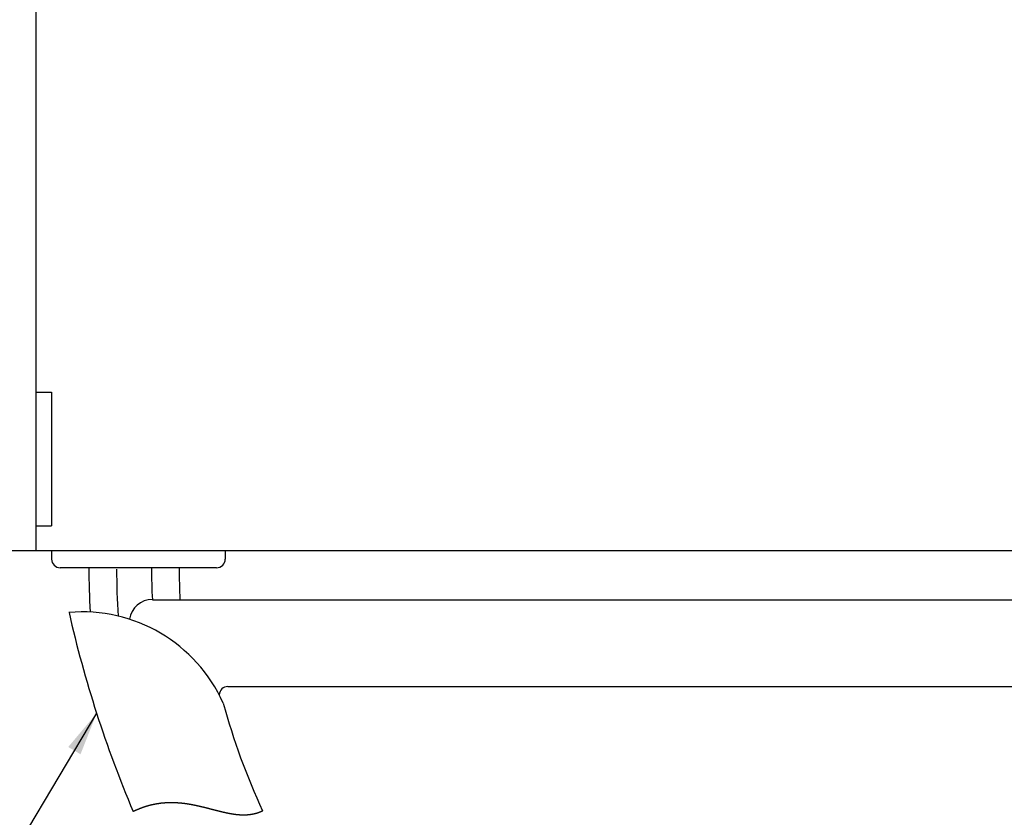
# Model space of a CAD drawing. Units: millimetres. Extents: x 511 to 2811, y 629 to 880.
# Drawn here: x 2556 to 2612, y 666 to 712 of the extents above; entities that cross this region are included whole.
import ezdxf

# ---------------------------------------------------------------- set-up
doc = ezdxf.new("R2010")
doc.units = ezdxf.units.MM
doc.layers.get('0').update_dxf_attribs({"linetype": 'CONTINUOUS'})
doc.styles.get("Standard").update_dxf_attribs({"font": 'romans.shx', "bigfont": 'whgtxt.shx'})
doc.dimstyles.get("Standard").update_dxf_attribs({"dimtxt": 5, "dimasz": 2.5, "dimexe": 0.6, "dimexo": 1, "dimgap": 1, "dimtad": 1, "dimdsep": 46, "dimtxsty": 'STANDARD', "dimcen": 0.09, "dimclrd": 123, "dimclre": 123, "dimclrt": 3, "dimaunit": 1, "dimadec": 1, "dimazin": 0, "dimtfac": 1, "dimtix": 1, "dimtmove": 0, "dimatfit": 3, "dimfxl": 1, "dimtolj": 1, "dimtzin": 0, "dimarcsym": 0})

msp = doc.modelspace()

# ---------------------------------------------------------------- linework, layer by layer
for p, q in [((2556.554, 771.743), (2556.554, 681.743)), ((2556.554, 690.845), (2557.454, 690.845)), ((2557.454, 690.845), (2557.454, 683.145)), ((2556.554, 683.145), (2557.454, 683.145)), ((2549.954, 681.743), (2708.954, 681.743)), ((2557.454, 681.743), (2557.454, 681.243)), ((2567.454, 681.743), (2567.454, 681.243)), ((2566.954, 680.743), (2557.954, 680.743)), ((2563.257, 678.901), (2655.314, 678.901)), ((2567.611, 673.901), (2655.314, 673.901)), ((2562.788, 666.972), (2562.808, 666.978)), ((2562.808, 666.978), (2562.827, 666.985)), ((2562.827, 666.985), (2562.847, 666.991)), ((2562.847, 666.991), (2562.866, 666.997)), ((2562.866, 666.997), (2562.885, 667.003)), ((2562.885, 667.003), (2562.905, 667.009)), ((2562.905, 667.009), (2562.924, 667.015)), ((2562.924, 667.015), (2562.943, 667.021)), ((2562.943, 667.021), (2562.963, 667.027)), ((2562.963, 667.027), (2562.982, 667.032)), ((2562.982, 667.032), (2563.001, 667.038)), ((2563.001, 667.038), (2563.02, 667.043)), ((2563.02, 667.043), (2563.039, 667.049)), ((2563.039, 667.049), (2563.059, 667.054)), ((2563.059, 667.054), (2563.078, 667.059)), ((2563.078, 667.059), (2563.097, 667.064)), ((2563.097, 667.064), (2563.116, 667.069)), ((2563.116, 667.069), (2563.135, 667.074)), ((2563.135, 667.074), (2563.154, 667.079)), ((2563.154, 667.079), (2563.173, 667.084)), ((2563.173, 667.084), (2563.192, 667.088)), ((2563.192, 667.088), (2563.211, 667.093)), ((2563.211, 667.093), (2563.23, 667.098)), ((2563.23, 667.098), (2563.249, 667.102)), ((2563.249, 667.102), (2563.268, 667.106)), ((2563.268, 667.106), (2563.287, 667.11)), ((2563.287, 667.11), (2563.306, 667.115)), ((2563.306, 667.115), (2563.325, 667.119)), ((2563.325, 667.119), (2563.344, 667.123)), ((2563.344, 667.123), (2563.362, 667.127)), ((2563.362, 667.127), (2563.381, 667.13)), ((2563.381, 667.13), (2563.4, 667.134)), ((2563.4, 667.134), (2563.419, 667.138)), ((2563.419, 667.138), (2563.437, 667.141)), ((2563.437, 667.141), (2563.456, 667.145)), ((2563.456, 667.145), (2563.475, 667.148)), ((2563.475, 667.148), (2563.493, 667.151)), ((2563.493, 667.151), (2563.512, 667.155)), ((2563.512, 667.155), (2563.531, 667.158)), ((2563.531, 667.158), (2563.549, 667.161)), ((2563.549, 667.161), (2563.568, 667.164)), ((2563.568, 667.164), (2563.586, 667.167)), ((2563.586, 667.167), (2563.605, 667.17)), ((2563.605, 667.17), (2563.623, 667.172)), ((2563.623, 667.172), (2563.642, 667.175)), ((2563.642, 667.175), (2563.66, 667.178)), ((2563.66, 667.178), (2563.679, 667.18)), ((2563.679, 667.18), (2563.697, 667.183)), ((2563.697, 667.183), (2563.716, 667.185)), ((2563.716, 667.185), (2563.734, 667.187)), ((2563.734, 667.187), (2563.752, 667.19)), ((2563.752, 667.19), (2563.771, 667.192)), ((2563.771, 667.192), (2563.789, 667.194)), ((2563.789, 667.194), (2563.807, 667.196)), ((2563.807, 667.196), (2563.826, 667.198)), ((2563.826, 667.198), (2563.844, 667.2)), ((2563.844, 667.2), (2563.862, 667.202)), ((2563.862, 667.202), (2563.88, 667.203)), ((2563.88, 667.203), (2563.898, 667.205)), ((2563.898, 667.205), (2563.917, 667.207)), ((2563.917, 667.207), (2563.935, 667.208)), ((2563.935, 667.208), (2563.953, 667.209)), ((2563.953, 667.209), (2563.971, 667.211)), ((2563.971, 667.211), (2563.989, 667.212)), ((2563.989, 667.212), (2564.007, 667.213)), ((2564.007, 667.213), (2564.025, 667.215)), ((2564.025, 667.215), (2564.043, 667.216)), ((2564.043, 667.216), (2564.061, 667.217)), ((2564.061, 667.217), (2564.079, 667.218)), ((2564.079, 667.218), (2564.097, 667.219)), ((2564.097, 667.219), (2564.115, 667.219)), ((2564.115, 667.219), (2564.133, 667.22)), ((2564.133, 667.22), (2564.151, 667.221)), ((2564.151, 667.221), (2564.169, 667.222)), ((2564.169, 667.222), (2564.187, 667.222)), ((2564.187, 667.222), (2564.204, 667.223)), ((2564.204, 667.223), (2564.222, 667.223)), ((2564.222, 667.223), (2564.24, 667.224)), ((2564.24, 667.224), (2564.258, 667.224)), ((2564.258, 667.224), (2564.276, 667.224)), ((2564.276, 667.224), (2564.293, 667.224)), ((2564.293, 667.224), (2564.311, 667.224)), ((2564.311, 667.224), (2564.329, 667.225)), ((2564.329, 667.225), (2564.346, 667.225)), ((2564.346, 667.225), (2564.364, 667.225)), ((2564.364, 667.225), (2564.382, 667.224)), ((2564.382, 667.224), (2564.399, 667.224)), ((2564.399, 667.224), (2564.417, 667.224)), ((2564.417, 667.224), (2564.434, 667.224)), ((2564.434, 667.224), (2564.452, 667.224)), ((2564.452, 667.224), (2564.47, 667.223)), ((2564.47, 667.223), (2564.487, 667.223)), ((2564.487, 667.223), (2564.505, 667.222)), ((2564.505, 667.222), (2564.522, 667.222)), ((2564.522, 667.222), (2564.54, 667.221)), ((2564.54, 667.221), (2564.557, 667.22)), ((2564.557, 667.22), (2564.574, 667.22)), ((2564.574, 667.22), (2564.592, 667.219)), ((2564.592, 667.219), (2564.609, 667.218)), ((2564.609, 667.218), (2564.627, 667.217)), ((2564.627, 667.217), (2564.644, 667.216)), ((2564.644, 667.216), (2564.661, 667.215)), ((2564.661, 667.215), (2564.679, 667.214)), ((2564.679, 667.214), (2564.696, 667.213)), ((2564.696, 667.213), (2564.713, 667.212)), ((2564.713, 667.212), (2564.73, 667.211)), ((2564.73, 667.211), (2564.748, 667.21)), ((2564.748, 667.21), (2564.765, 667.208)), ((2564.765, 667.208), (2564.782, 667.207)), ((2564.782, 667.207), (2564.799, 667.206)), ((2564.799, 667.206), (2564.816, 667.204)), ((2564.816, 667.204), (2564.833, 667.203)), ((2564.833, 667.203), (2564.851, 667.201)), ((2564.851, 667.201), (2564.868, 667.2)), ((2564.868, 667.2), (2564.885, 667.198)), ((2564.885, 667.198), (2564.902, 667.197)), ((2564.902, 667.197), (2564.919, 667.195)), ((2564.919, 667.195), (2564.936, 667.193)), ((2564.936, 667.193), (2564.953, 667.191)), ((2564.953, 667.191), (2564.97, 667.19)), ((2564.97, 667.19), (2564.987, 667.188)), ((2564.987, 667.188), (2565.004, 667.186)), ((2565.004, 667.186), (2565.021, 667.184)), ((2565.021, 667.184), (2565.038, 667.182)), ((2565.038, 667.182), (2565.055, 667.18)), ((2565.055, 667.18), (2565.071, 667.178)), ((2565.071, 667.178), (2565.088, 667.176)), ((2565.088, 667.176), (2565.105, 667.173)), ((2565.105, 667.173), (2565.122, 667.171)), ((2565.122, 667.171), (2565.139, 667.169)), ((2565.139, 667.169), (2565.156, 667.167)), ((2565.156, 667.167), (2565.172, 667.164)), ((2565.172, 667.164), (2565.189, 667.162)), ((2565.189, 667.162), (2565.206, 667.16)), ((2565.206, 667.16), (2565.223, 667.157)), ((2565.223, 667.157), (2565.239, 667.155)), ((2565.239, 667.155), (2565.256, 667.152)), ((2565.256, 667.152), (2565.273, 667.15)), ((2565.273, 667.15), (2565.289, 667.147)), ((2565.289, 667.147), (2565.306, 667.144)), ((2565.306, 667.144), (2565.322, 667.142)), ((2565.322, 667.142), (2565.339, 667.139)), ((2565.339, 667.139), (2565.356, 667.136)), ((2565.356, 667.136), (2565.372, 667.134)), ((2565.372, 667.134), (2565.389, 667.131)), ((2565.389, 667.131), (2565.405, 667.128)), ((2565.405, 667.128), (2565.422, 667.125)), ((2565.422, 667.125), (2565.438, 667.122)), ((2565.438, 667.122), (2565.455, 667.119)), ((2565.455, 667.119), (2565.471, 667.116)), ((2565.471, 667.116), (2565.488, 667.113)), ((2565.488, 667.113), (2565.504, 667.11)), ((2565.504, 667.11), (2565.521, 667.107)), ((2565.521, 667.107), (2565.537, 667.104)), ((2565.537, 667.104), (2565.553, 667.101)), ((2565.553, 667.101), (2565.57, 667.098)), ((2565.57, 667.098), (2565.586, 667.095)), ((2565.586, 667.095), (2565.602, 667.092)), ((2565.602, 667.092), (2565.619, 667.089)), ((2565.619, 667.089), (2565.635, 667.085)), ((2565.635, 667.085), (2565.651, 667.082)), ((2565.651, 667.082), (2565.667, 667.079)), ((2565.667, 667.079), (2565.684, 667.076)), ((2565.684, 667.076), (2565.7, 667.072)), ((2565.7, 667.072), (2565.716, 667.069)), ((2565.716, 667.069), (2565.732, 667.066)), ((2565.732, 667.066), (2565.749, 667.062)), ((2565.749, 667.062), (2565.765, 667.059)), ((2565.765, 667.059), (2565.781, 667.055)), ((2565.781, 667.055), (2565.797, 667.052)), ((2565.797, 667.052), (2565.813, 667.048)), ((2565.813, 667.048), (2565.829, 667.045)), ((2565.829, 667.045), (2565.845, 667.041)), ((2565.845, 667.041), (2565.861, 667.038)), ((2565.861, 667.038), (2565.877, 667.034)), ((2565.877, 667.034), (2565.893, 667.031)), ((2565.893, 667.031), (2565.909, 667.027)), ((2565.909, 667.027), (2565.925, 667.023)), ((2565.925, 667.023), (2565.941, 667.02)), ((2565.941, 667.02), (2565.957, 667.016)), ((2565.957, 667.016), (2565.973, 667.013)), ((2565.973, 667.013), (2565.989, 667.009)), ((2565.989, 667.009), (2566.005, 667.005)), ((2566.005, 667.005), (2566.021, 667.001)), ((2566.021, 667.001), (2566.037, 666.998)), ((2566.037, 666.998), (2566.053, 666.994)), ((2566.053, 666.994), (2566.069, 666.99)), ((2566.069, 666.99), (2566.085, 666.986)), ((2566.085, 666.986), (2566.1, 666.983)), ((2566.1, 666.983), (2566.116, 666.979)), ((2566.116, 666.979), (2566.132, 666.975)), ((2562.15, 666.709), (2562.152, 666.71)), ((2562.152, 666.71), (2562.173, 666.72)), ((2562.173, 666.72), (2562.193, 666.73)), ((2562.193, 666.73), (2562.213, 666.74)), ((2562.213, 666.74), (2562.233, 666.749)), ((2562.233, 666.749), (2562.253, 666.758)), ((2562.253, 666.758), (2562.274, 666.768)), ((2562.274, 666.768), (2562.294, 666.777)), ((2562.294, 666.777), (2562.314, 666.786)), ((2562.314, 666.786), (2562.334, 666.795)), ((2562.334, 666.795), (2562.354, 666.804)), ((2562.354, 666.804), (2562.374, 666.812)), ((2562.374, 666.812), (2562.394, 666.821)), ((2562.394, 666.821), (2562.414, 666.829)), ((2562.414, 666.829), (2562.434, 666.838)), ((2562.434, 666.838), (2562.454, 666.846)), ((2562.454, 666.846), (2562.473, 666.854)), ((2562.473, 666.854), (2562.493, 666.862)), ((2562.493, 666.862), (2562.513, 666.87)), ((2562.513, 666.87), (2562.533, 666.878)), ((2562.533, 666.878), (2562.553, 666.886)), ((2562.553, 666.886), (2562.572, 666.894)), ((2562.572, 666.894), (2562.592, 666.901)), ((2562.592, 666.901), (2562.612, 666.909)), ((2562.612, 666.909), (2562.632, 666.916)), ((2562.632, 666.916), (2562.651, 666.923)), ((2562.651, 666.923), (2562.671, 666.931)), ((2562.671, 666.931), (2562.69, 666.938)), ((2562.69, 666.938), (2562.71, 666.945)), ((2562.71, 666.945), (2562.73, 666.952)), ((2562.73, 666.952), (2562.749, 666.958)), ((2562.749, 666.958), (2562.769, 666.965)), ((2562.769, 666.965), (2562.788, 666.972)), ((2566.132, 666.975), (2566.148, 666.971)), ((2566.148, 666.971), (2566.164, 666.967)), ((2566.164, 666.967), (2566.179, 666.963)), ((2566.179, 666.963), (2566.195, 666.96)), ((2566.195, 666.96), (2566.211, 666.956)), ((2566.211, 666.956), (2566.226, 666.952)), ((2566.226, 666.952), (2566.242, 666.948)), ((2566.242, 666.948), (2566.258, 666.944)), ((2566.258, 666.944), (2566.274, 666.94)), ((2566.274, 666.94), (2566.289, 666.936)), ((2566.289, 666.936), (2566.305, 666.932)), ((2566.305, 666.932), (2566.32, 666.928)), ((2566.32, 666.928), (2566.336, 666.924)), ((2566.336, 666.924), (2566.352, 666.921)), ((2566.352, 666.921), (2566.367, 666.917)), ((2566.367, 666.917), (2566.383, 666.913)), ((2566.383, 666.913), (2566.398, 666.909)), ((2566.398, 666.909), (2566.414, 666.905)), ((2566.414, 666.905), (2566.429, 666.901)), ((2566.429, 666.901), (2566.445, 666.897)), ((2566.445, 666.897), (2566.46, 666.893)), ((2566.46, 666.893), (2566.476, 666.889)), ((2566.476, 666.889), (2566.491, 666.885)), ((2566.491, 666.885), (2566.507, 666.881)), ((2566.507, 666.881), (2566.522, 666.877)), ((2566.522, 666.877), (2566.538, 666.873)), ((2566.538, 666.873), (2566.553, 666.869)), ((2566.553, 666.869), (2566.568, 666.865)), ((2566.568, 666.865), (2566.584, 666.861)), ((2566.584, 666.861), (2566.599, 666.857)), ((2566.599, 666.857), (2566.614, 666.853)), ((2566.614, 666.853), (2566.63, 666.849)), ((2566.63, 666.849), (2566.645, 666.845)), ((2566.645, 666.845), (2566.66, 666.841)), ((2566.66, 666.841), (2566.676, 666.837)), ((2566.676, 666.837), (2566.691, 666.833)), ((2566.691, 666.833), (2566.706, 666.829)), ((2566.706, 666.829), (2566.722, 666.825)), ((2566.722, 666.825), (2566.737, 666.821)), ((2566.737, 666.821), (2566.752, 666.817)), ((2566.752, 666.817), (2566.767, 666.813)), ((2566.767, 666.813), (2566.782, 666.809)), ((2566.782, 666.809), (2566.798, 666.805)), ((2566.798, 666.805), (2566.813, 666.802)), ((2566.813, 666.802), (2566.828, 666.798)), ((2566.828, 666.798), (2566.843, 666.794)), ((2566.843, 666.794), (2566.858, 666.79)), ((2566.858, 666.79), (2566.873, 666.786)), ((2566.873, 666.786), (2566.888, 666.782)), ((2566.888, 666.782), (2566.903, 666.778)), ((2566.903, 666.778), (2566.919, 666.774)), ((2566.919, 666.774), (2566.934, 666.77)), ((2566.934, 666.77), (2566.949, 666.767)), ((2566.949, 666.767), (2566.964, 666.763)), ((2566.964, 666.763), (2566.979, 666.759)), ((2566.979, 666.759), (2566.994, 666.755)), ((2566.994, 666.755), (2567.009, 666.751)), ((2567.009, 666.751), (2567.024, 666.748)), ((2567.024, 666.748), (2567.039, 666.744)), ((2567.039, 666.744), (2567.054, 666.74)), ((2567.054, 666.74), (2567.069, 666.736)), ((2567.069, 666.736), (2567.084, 666.733)), ((2567.084, 666.733), (2567.099, 666.729)), ((2567.099, 666.729), (2567.113, 666.725)), ((2567.113, 666.725), (2567.128, 666.722)), ((2567.128, 666.722), (2567.143, 666.718)), ((2567.143, 666.718), (2567.158, 666.714)), ((2567.158, 666.714), (2567.173, 666.711)), ((2567.173, 666.711), (2567.188, 666.707)), ((2567.188, 666.707), (2567.203, 666.703)), ((2567.203, 666.703), (2567.217, 666.7)), ((2567.217, 666.7), (2567.232, 666.696)), ((2567.232, 666.696), (2567.247, 666.693)), ((2567.247, 666.693), (2567.262, 666.689)), ((2567.262, 666.689), (2567.277, 666.686)), ((2567.277, 666.686), (2567.291, 666.682)), ((2567.291, 666.682), (2567.306, 666.679)), ((2567.306, 666.679), (2567.321, 666.675)), ((2567.321, 666.675), (2567.336, 666.672)), ((2567.336, 666.672), (2567.35, 666.669)), ((2567.35, 666.669), (2567.365, 666.665)), ((2567.365, 666.665), (2567.38, 666.662)), ((2567.38, 666.662), (2567.394, 666.659)), ((2567.394, 666.659), (2567.409, 666.655)), ((2567.409, 666.655), (2567.424, 666.652)), ((2567.424, 666.652), (2567.438, 666.649)), ((2567.438, 666.649), (2567.453, 666.646)), ((2567.453, 666.646), (2567.468, 666.643)), ((2567.468, 666.643), (2567.482, 666.639)), ((2567.482, 666.639), (2567.497, 666.636)), ((2567.497, 666.636), (2567.511, 666.633)), ((2567.511, 666.633), (2567.526, 666.63)), ((2567.526, 666.63), (2567.541, 666.627)), ((2567.541, 666.627), (2567.555, 666.624)), ((2567.555, 666.624), (2567.57, 666.621)), ((2567.57, 666.621), (2567.584, 666.618)), ((2567.584, 666.618), (2567.599, 666.615)), ((2567.599, 666.615), (2567.613, 666.612)), ((2567.613, 666.612), (2567.628, 666.609)), ((2567.628, 666.609), (2567.642, 666.607)), ((2567.642, 666.607), (2567.657, 666.604)), ((2567.657, 666.604), (2567.671, 666.601)), ((2567.671, 666.601), (2567.686, 666.598)), ((2567.686, 666.598), (2567.7, 666.596)), ((2567.7, 666.596), (2567.715, 666.593)), ((2567.715, 666.593), (2567.729, 666.59)), ((2567.729, 666.59), (2567.743, 666.588)), ((2567.743, 666.588), (2567.758, 666.585)), ((2567.758, 666.585), (2567.772, 666.583)), ((2567.772, 666.583), (2567.787, 666.58)), ((2567.787, 666.58), (2567.801, 666.578)), ((2567.801, 666.578), (2567.815, 666.575)), ((2567.815, 666.575), (2567.83, 666.573)), ((2567.83, 666.573), (2567.844, 666.571)), ((2567.844, 666.571), (2567.858, 666.568)), ((2567.858, 666.568), (2567.873, 666.566)), ((2567.873, 666.566), (2567.887, 666.564)), ((2567.887, 666.564), (2567.901, 666.562)), ((2567.901, 666.562), (2567.916, 666.559)), ((2567.916, 666.559), (2567.93, 666.557)), ((2567.93, 666.557), (2567.944, 666.555)), ((2567.944, 666.555), (2567.958, 666.553)), ((2567.958, 666.553), (2567.973, 666.551)), ((2567.973, 666.551), (2567.987, 666.549)), ((2567.987, 666.549), (2568.001, 666.548)), ((2568.001, 666.548), (2568.015, 666.546)), ((2568.015, 666.546), (2568.03, 666.544)), ((2568.03, 666.544), (2568.044, 666.542)), ((2568.044, 666.542), (2568.058, 666.54)), ((2568.058, 666.54), (2568.072, 666.539)), ((2568.072, 666.539), (2568.086, 666.537)), ((2568.086, 666.537), (2568.101, 666.536)), ((2568.101, 666.536), (2568.115, 666.534)), ((2568.115, 666.534), (2568.129, 666.533)), ((2568.129, 666.533), (2568.143, 666.531)), ((2568.143, 666.531), (2568.157, 666.53)), ((2568.157, 666.53), (2568.171, 666.528)), ((2568.171, 666.528), (2568.185, 666.527)), ((2568.185, 666.527), (2568.199, 666.526)), ((2568.199, 666.526), (2568.213, 666.525)), ((2568.213, 666.525), (2568.228, 666.523)), ((2568.228, 666.523), (2568.242, 666.522)), ((2568.242, 666.522), (2568.256, 666.521)), ((2568.256, 666.521), (2568.27, 666.52)), ((2568.27, 666.52), (2568.284, 666.519)), ((2568.284, 666.519), (2568.298, 666.519)), ((2568.298, 666.519), (2568.312, 666.518)), ((2568.312, 666.518), (2568.326, 666.517)), ((2568.326, 666.517), (2568.34, 666.516)), ((2568.34, 666.516), (2568.354, 666.515)), ((2568.354, 666.515), (2568.368, 666.515)), ((2568.368, 666.515), (2568.382, 666.514)), ((2568.382, 666.514), (2568.396, 666.514)), ((2568.396, 666.514), (2568.41, 666.513)), ((2568.41, 666.513), (2568.424, 666.513)), ((2568.424, 666.513), (2568.438, 666.513)), ((2568.438, 666.513), (2568.452, 666.512)), ((2568.452, 666.512), (2568.466, 666.512)), ((2568.466, 666.512), (2568.479, 666.512)), ((2568.479, 666.512), (2568.493, 666.512)), ((2568.493, 666.512), (2568.507, 666.512)), ((2568.507, 666.512), (2568.521, 666.512)), ((2568.521, 666.512), (2568.535, 666.512)), ((2568.535, 666.512), (2568.549, 666.512)), ((2568.549, 666.512), (2568.563, 666.512)), ((2568.563, 666.512), (2568.577, 666.512)), ((2568.577, 666.512), (2568.591, 666.513)), ((2568.591, 666.513), (2568.604, 666.513)), ((2568.604, 666.513), (2568.618, 666.513)), ((2568.618, 666.513), (2568.632, 666.514)), ((2568.632, 666.514), (2568.646, 666.515)), ((2568.646, 666.515), (2568.66, 666.515)), ((2568.66, 666.515), (2568.674, 666.516)), ((2568.674, 666.516), (2568.687, 666.517)), ((2568.687, 666.517), (2568.701, 666.517)), ((2568.701, 666.517), (2568.715, 666.518)), ((2568.715, 666.518), (2568.729, 666.519)), ((2568.729, 666.519), (2568.742, 666.52)), ((2568.742, 666.52), (2568.756, 666.521)), ((2568.756, 666.521), (2568.77, 666.522)), ((2568.77, 666.522), (2568.784, 666.524)), ((2568.784, 666.524), (2568.797, 666.525)), ((2568.797, 666.525), (2568.811, 666.526)), ((2568.811, 666.526), (2568.825, 666.528)), ((2568.825, 666.528), (2568.839, 666.529)), ((2568.839, 666.529), (2568.852, 666.531)), ((2568.852, 666.531), (2568.866, 666.532)), ((2568.866, 666.532), (2568.88, 666.534)), ((2568.88, 666.534), (2568.893, 666.536)), ((2568.893, 666.536), (2568.907, 666.538)), ((2568.907, 666.538), (2568.921, 666.54)), ((2568.921, 666.54), (2568.934, 666.542)), ((2568.934, 666.542), (2568.948, 666.544)), ((2568.948, 666.544), (2568.962, 666.546)), ((2568.962, 666.546), (2568.975, 666.548)), ((2568.975, 666.548), (2568.989, 666.55)), ((2568.989, 666.55), (2569.003, 666.553)), ((2569.003, 666.553), (2569.016, 666.555)), ((2569.016, 666.555), (2569.03, 666.558)), ((2569.03, 666.558), (2569.044, 666.56)), ((2569.044, 666.56), (2569.057, 666.563)), ((2569.057, 666.563), (2569.071, 666.566)), ((2569.071, 666.566), (2569.084, 666.568)), ((2569.084, 666.568), (2569.098, 666.571)), ((2569.098, 666.571), (2569.112, 666.574)), ((2569.112, 666.574), (2569.125, 666.577)), ((2569.125, 666.577), (2569.139, 666.58)), ((2569.139, 666.58), (2569.152, 666.584)), ((2569.152, 666.584), (2569.166, 666.587)), ((2569.166, 666.587), (2569.179, 666.59)), ((2569.179, 666.59), (2569.193, 666.594)), ((2569.193, 666.594), (2569.206, 666.597)), ((2569.206, 666.597), (2569.22, 666.601)), ((2569.22, 666.601), (2569.234, 666.604)), ((2569.234, 666.604), (2569.247, 666.608)), ((2569.247, 666.608), (2569.261, 666.612)), ((2569.261, 666.612), (2569.274, 666.616)), ((2569.274, 666.616), (2569.288, 666.62)), ((2569.288, 666.62), (2569.301, 666.624)), ((2569.301, 666.624), (2569.315, 666.628)), ((2569.315, 666.628), (2569.328, 666.633)), ((2569.328, 666.633), (2569.342, 666.637)), ((2569.342, 666.637), (2569.355, 666.641)), ((2569.355, 666.641), (2569.368, 666.646)), ((2569.368, 666.646), (2569.382, 666.651)), ((2569.382, 666.651), (2569.395, 666.655)), ((2569.395, 666.655), (2569.409, 666.66)), ((2569.409, 666.66), (2569.422, 666.665)), ((2569.422, 666.665), (2569.436, 666.67)), ((2569.436, 666.67), (2569.449, 666.675)), ((2569.449, 666.675), (2569.463, 666.68)), ((2569.463, 666.68), (2569.476, 666.685)), ((2569.476, 666.685), (2569.489, 666.691)), ((2569.489, 666.691), (2569.503, 666.696)), ((2569.503, 666.696), (2569.516, 666.702)), ((2569.516, 666.702), (2569.53, 666.707)), ((2569.53, 666.707), (2569.543, 666.713)), ((2569.543, 666.713), (2569.556, 666.719)), ((2569.556, 666.719), (2569.57, 666.725)), ((2569.57, 666.725), (2569.583, 666.731)), ((2569.583, 666.731), (2569.597, 666.737)), ((2569.597, 666.737), (2569.606, 666.741))]:
    msp.add_line(p, q)
for centre, radius, start, end in [((2557.954, 681.243), 0.5, 180, 270), ((2566.954, 681.243), 0.5, 270, 0), ((2563.248, 677.593), 1.318, 89.6564, 172.1238), ((2559.216, 669.294), 8.907, 24.2307, 94.9009), ((2567.611, 673.401), 0.5, 90, 177.9685)]:
    msp.add_arc(centre, radius, start, end)
at = {"ltscale": 0.6}
for centre, radius, start, end in [((2598.757, 680.655), 39.156, 179.8703, 183.6102), ((2599.053, 680.579), 37.856, 179.8658, 183.9724), ((2598.465, 680.741), 35.256, 179.9962, 182.9919), ((2598.757, 680.655), 33.956, 179.8504, 182.9607), ((2624.188, 693.037), 67.393, 192.74577, 202.99559), ((2605.397, 683.331), 39.448, 195.2578, 204.8684)]:
    msp.add_arc(centre, radius, start, end, dxfattribs=at)

# ---------------------------------------------------------------- leaders
msp.add_leader([(2560.046, 672.356), (2542.475, 642.877)], dimstyle='STANDARD')

doc.saveas('drawing.dxf')
